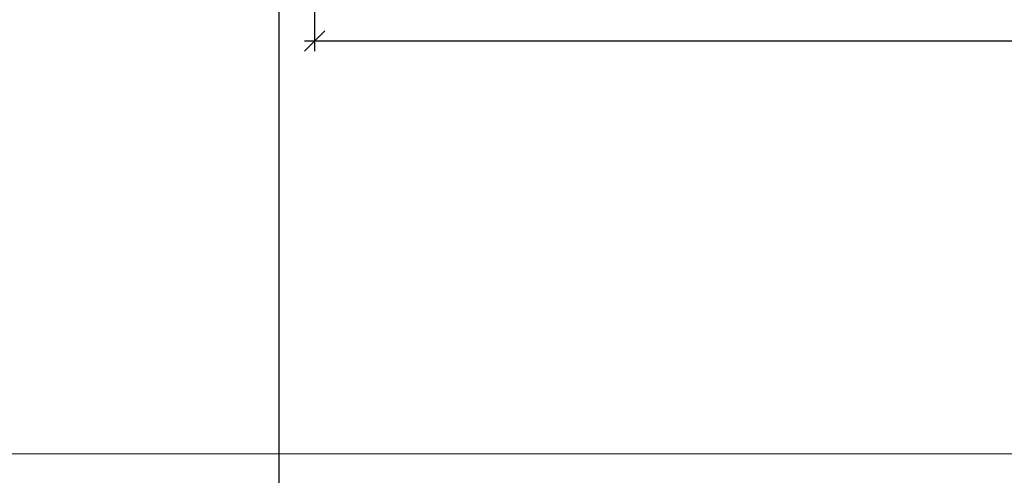
# Model space of a CAD drawing. Units: millimetres. Extents: x 3 to 178656, y 1 to 84873.
# Drawn here: x 177780 to 177877, y 83337 to 83382 of the extents above; entities that cross this region are included whole.
import ezdxf

# ---------------------------------------------------------------- set-up
doc = ezdxf.new("R2010")
doc.units = ezdxf.units.MM
doc.header["$LTSCALE"] = 0.2
doc.layers.add('Bem_1_1', color=7, linetype='Continuous', lineweight=18)
doc.layers.add('Konlinie', color=9, linetype='Continuous', plot=False)
doc.layers.add('küffner', color=1, linetype='Continuous', lineweight=18, plot=False)
doc.styles.add('Bemtext', font='arial.ttf')
doc.dimstyles.new('BEM_1_1$0', dxfattribs={"dimtxt": 2.5, "dimasz": 2, "dimexe": 1, "dimexo": 5, "dimgap": 1, "dimtad": 1, "dimdec": 1, "dimrnd": 0.1, "dimzin": 9, "dimdsep": 46, "dimtxsty": 'Bemtext', "dimblk": 'OBLIQUE', "dimcen": 0, "dimdle": 1, "dimclrd": 151, "dimclre": 252, "dimclrt": 151, "dimadec": 1, "dimazin": 2, "dimtfac": 1, "dimtdec": 1, "dimtix": 1, "dimtofl": 0, "dimtmove": 0, "dimatfit": 0, "dimldrblk": 'OBLIQUE', "dimfxl": 0, "dimtolj": 1, "dimtzin": 12, "dimarcsym": 0})

# ---------------------------------------------------------------- blocks, each defined once
blk = doc.blocks.new('_Oblique')
at = {"color": 0, "linetype": 'ByBlock', "lineweight": -2}
blk.add_line((-0.5, -0.5), (0.5, 0.5), dxfattribs=at)
blk = doc.blocks.new('*D185')
at = {"layer": 'Bem_1_1', "color": 252, "lineweight": -2}
for p, q in [((177809.3752635302, 83401.112073623), (177809.3752635302, 83378.85476457149)), ((178095.8752635302, 83401.112073623), (178095.8752635302, 83378.85476457149))]:
    blk.add_line(p, q, dxfattribs=at)
at = {"layer": 'Bem_1_1', "color": 151, "lineweight": -2}
blk.add_line((177808.3752635302, 83379.85476457149), (178096.8752635302, 83379.85476457149), dxfattribs=at)
at = {"layer": 'Defpoints', "color": 0}
for p in [(177809.3752635302, 83406.112073623), (178095.8752635302, 83406.112073623), (178095.8752635302, 83379.85476457149)]:
    blk.add_point(p, dxfattribs=at)
at = {"layer": 'Bem_1_1', "color": 151, "lineweight": -2, "xscale": 2, "yscale": 2, "zscale": 2, "rotation": 180}
blk.add_blockref('_Oblique', (177809.3752635302, 83379.85476457149), dxfattribs=at)
at = {"layer": 'Bem_1_1', "color": 151, "lineweight": -2, "xscale": 2, "yscale": 2, "zscale": 2}
blk.add_blockref('_Oblique', (178095.8752635302, 83379.85476457149), dxfattribs=at)
at = {"layer": 'Bem_1_1', "color": 151, "insert": (177924.4248707286, 83382.1473975865), "char_height": 2.5, "attachment_point": 5, "style": 'Bemtext'}
blk.add_mtext('\\A1;Türblattaußenmaß TAM = 287', dxfattribs=at)

msp = doc.modelspace()

# ---------------------------------------------------------------- linework, layer by layer
at = {"layer": 'Konlinie', "color": 6}
msp.add_line((177805.875262011, 81134.53867838942), (177805.875262011, 84872.8875270118), dxfattribs=at)
at = {"layer": 'küffner'}
for points in [[(178582.3933496935, 83579.23527762698), (177729.3571743284, 83579.23527762698), (177729.3571743284, 83339.23527762698), (178582.3933496935, 83339.23527762698)], [(177729.3571743284, 83579.23527762698), (178319.3571743284, 83579.23527762698), (178319.3571743284, 83339.23527762698), (177729.3571743284, 83339.23527762698)]]:
    msp.add_lwpolyline(points, close=True, dxfattribs=at)

# ---------------------------------------------------------------- dimensions: what is measured, and where the dimension line sits
at = {"layer": 'Bem_1_1'}
dim = msp.add_linear_dim(base=(178095.8752635302, 83379.85476457149), p1=(177809.3752635302, 83406.112073623), p2=(178095.8752635302, 83406.112073623), text='Türblattaußenmaß TAM = <>', dimstyle='BEM_1_1$0', override={"dimdec": 0, "dimtxsty": 'Bemtext', "dimtofl": 1, "dimtmove": 1}, dxfattribs=at)
dim.commit()
dim.dimension.update_dxf_attribs({"geometry": '*D185', "text_midpoint": (177924.4248707286, 83379.85476457149), "dimtype": 160})

doc.saveas('drawing.dxf')
